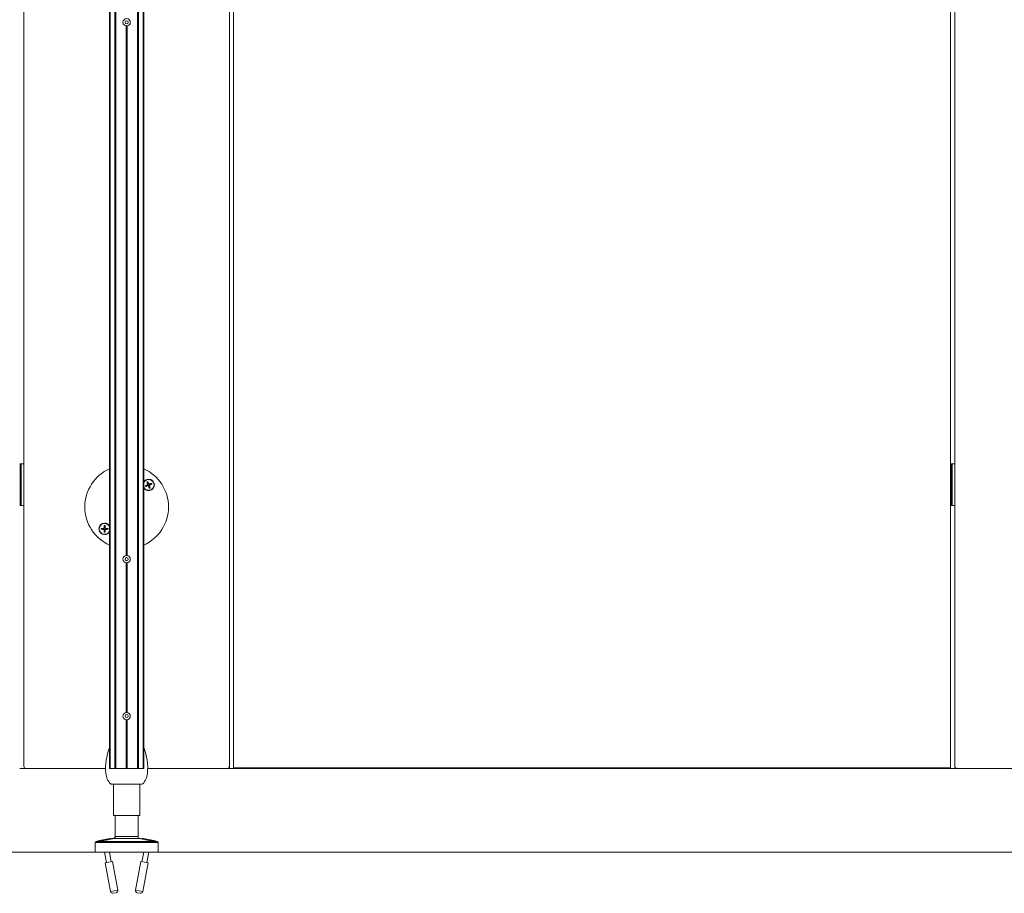
# Model space of a CAD drawing. Units: inches. Extents: x -485 to 12491, y 119 to 806.
# Drawn here: x 405 to 442, y 280 to 313 of the extents above; entities that cross this region are included whole.
import ezdxf

# ---------------------------------------------------------------- set-up
doc = ezdxf.new("R2010")
doc.units = ezdxf.units.IN
doc.header["$LTSCALE"] = 0.125
doc.header["$MEASUREMENT"] = 0
doc.layers.get('0').update_dxf_attribs({"lineweight": 9})

msp = doc.modelspace()

# ---------------------------------------------------------------- linework, layer by layer
for p, q in [((404.75754, 284.86067), (404.75754, 367.87249)), ((407.98195, 367.95123), (407.98195, 284.78193)), ((407.99913, 367.95123), (407.99913, 284.78193)), ((408.17673, 367.95123), (408.17673, 284.78193)), ((408.22014, 367.95123), (408.22014, 284.78193)), ((409.03116, 367.95123), (409.03116, 284.78193)), ((409.07456, 367.95123), (409.07456, 284.78193)), ((409.25216, 367.95123), (409.25216, 284.78193)), ((409.26935, 367.95123), (409.26935, 284.78193)), ((439.63747, 284.80162), (439.63747, 367.93155)), ((439.79495, 284.86067), (439.79495, 367.87249)), ((412.65123, 318.70396), (412.65123, 284.80162)), ((412.49375, 284.86067), (412.49375, 317.47872)), ((408.60596, 312.72948), (408.60596, 292.79231)), ((408.64533, 312.72948), (408.64533, 292.79231)), ((404.61975, 296.24844), (404.60006, 296.24844)), ((404.63943, 296.24844), (404.61975, 296.24844)), ((404.61975, 294.67364), (404.61975, 296.24844)), ((404.65912, 296.24844), (404.63943, 296.24844)), ((404.63943, 294.67364), (404.63943, 296.24844)), ((404.75754, 296.24844), (404.65912, 296.24844)), ((404.65912, 294.67364), (404.65912, 296.24844)), ((439.65715, 296.24844), (439.63747, 296.24844)), ((439.67684, 296.24844), (439.65715, 296.24844)), ((439.65715, 294.67364), (439.65715, 296.24844)), ((439.69652, 296.24844), (439.67684, 296.24844)), ((439.67684, 294.67364), (439.67684, 296.24844)), ((439.79495, 296.24844), (439.69652, 296.24844)), ((439.69652, 294.67364), (439.69652, 296.24844)), ((409.40669, 295.45661), (409.41098, 295.44787)), ((409.41689, 295.48049), (409.42617, 295.48344)), ((409.42312, 295.41568), (409.42018, 295.42495)), ((409.44701, 295.40548), (409.45575, 295.40976)), ((409.45782, 295.49693), (409.44908, 295.49264)), ((409.48794, 295.42191), (409.47866, 295.41896)), ((409.48171, 295.48673), (409.48466, 295.47745)), ((409.49814, 295.44579), (409.49386, 295.45453)), ((409.45242, 295.24845), (409.45242, 295.23467)), ((404.60006, 294.67364), (404.61975, 294.67364)), ((404.61975, 294.67364), (404.63943, 294.67364)), ((404.63943, 294.67364), (404.65912, 294.67364)), ((404.65912, 294.67364), (404.75754, 294.67364)), ((439.63747, 294.67364), (439.65715, 294.67364)), ((439.65715, 294.67364), (439.67684, 294.67364)), ((439.67684, 294.67364), (439.69652, 294.67364)), ((439.69652, 294.67364), (439.79495, 294.67364)), ((407.79888, 294.00042), (407.79888, 294.0142)), ((407.75846, 293.81972), (407.75918, 293.81001)), ((407.75846, 293.77561), (407.75918, 293.78532)), ((407.77682, 293.83808), (407.78653, 293.83736)), ((407.77682, 293.75724), (407.78653, 293.75796)), ((407.82093, 293.83808), (407.81122, 293.83736)), ((407.82093, 293.75724), (407.81122, 293.75796)), ((407.83929, 293.81972), (407.83857, 293.81001)), ((407.83929, 293.77561), (407.83857, 293.78532)), ((408.60596, 292.51955), (408.60596, 286.88681)), ((408.64533, 292.51955), (408.64533, 286.88681)), ((408.60596, 286.61405), (408.60596, 284.78193)), ((408.64533, 286.61405), (408.64533, 284.78193)), ((404.83628, 284.78193), (404.60006, 284.78193)), ((404.83628, 284.78193), (407.83355, 284.78193)), ((407.99913, 284.78193), (407.98195, 284.78193)), ((407.99913, 284.78193), (408.17673, 284.78193)), ((408.17673, 284.78193), (408.22014, 284.78193)), ((408.22014, 284.78193), (408.60596, 284.78193)), ((408.64533, 284.78193), (408.60596, 284.78193)), ((408.64533, 284.78193), (409.03116, 284.78193)), ((409.03116, 284.78193), (409.07456, 284.78193)), ((409.07456, 284.78193), (409.25216, 284.78193)), ((409.26935, 284.78193), (409.25216, 284.78193)), ((409.41774, 284.78193), (412.41501, 284.78193)), ((412.49375, 284.78193), (412.41501, 284.78193)), ((412.49375, 284.78193), (412.49375, 284.86067)), ((412.65123, 284.78193), (412.49375, 284.78193)), ((412.65123, 284.80162), (412.65123, 284.78193)), ((439.63747, 284.80162), (412.65123, 284.80162)), ((412.65123, 284.78193), (439.63747, 284.78193)), ((439.63747, 284.78193), (439.63747, 284.80162)), ((439.87369, 284.78193), (439.63747, 284.78193)), ((439.87369, 284.78193), (444.22725, 284.78193)), ((408.04793, 284.19138), (409.20336, 284.19138)), ((408.13352, 284.19138), (408.13352, 283.01028)), ((409.11777, 284.19138), (409.11777, 283.01028)), ((409.11777, 283.01028), (408.13352, 283.01028)), ((408.19258, 282.22288), (408.19258, 283.01028)), ((409.05872, 282.22288), (409.05872, 283.01028)), ((407.4927, 282.02832), (407.47678, 282.02538)), ((409.77451, 282.02538), (407.47678, 282.02538)), ((407.99175, 282.14433), (407.60457, 282.07296)), ((408.12811, 282.14545), (408.11219, 282.14251)), ((409.12318, 282.14545), (408.12811, 282.14545)), ((408.19258, 282.22288), (409.05872, 282.22288)), ((409.05872, 282.22288), (408.19258, 282.22288)), ((409.12318, 282.14545), (409.13911, 282.14251)), ((409.64672, 282.07296), (409.25954, 282.14433)), ((409.75859, 282.02832), (409.77451, 282.02538)), ((409.80675, 281.98666), (407.44455, 281.98666)), ((407.44455, 281.63233), (407.44455, 281.98666)), ((409.80675, 281.63233), (409.80675, 281.98666)), ((267.35665, 281.63233), (542.6099, 281.63233)), ((409.80675, 281.63233), (407.44455, 281.63233)), ((407.78989, 281.63233), (407.86287, 281.23639)), ((408.09131, 281.2785), (407.82028, 281.22854)), ((407.98205, 281.63233), (408.04872, 281.27065)), ((408.09131, 281.2785), (408.29115, 280.19441)), ((409.15998, 281.2785), (408.96014, 280.19441)), ((409.43101, 281.22854), (409.15998, 281.2785)), ((409.26925, 281.63233), (409.20257, 281.27065)), ((409.46141, 281.63233), (409.38842, 281.23639)), ((407.82028, 281.22854), (408.02013, 280.14445)), ((409.43101, 281.22854), (409.23116, 280.14445)), ((408.02013, 280.14445), (408.29115, 280.19441)), ((408.96014, 280.19441), (409.23116, 280.14445)), ((408.22799, 280.1027), (408.11184, 280.08129)), ((409.13946, 280.08129), (409.0233, 280.1027))]:
    msp.add_line(p, q)
for centre, radius in [((408.62565, 312.86587), 0.13779), ((408.62565, 312.86587), 0.05905), ((408.62565, 292.65593), 0.13779), ((408.62565, 292.65593), 0.05905), ((408.62565, 286.75043), 0.13779), ((408.62565, 286.75043), 0.05905)]:
    msp.add_circle(centre, radius)
for centre, radius, start, end in [((408.62565, 294.62443), 1.5748, 114.126336, 245.873664), ((408.62565, 294.62443), 1.5748, 0, 65.873664), ((409.45242, 295.4512), 0.21653, 90, 147.720662), ((409.45242, 295.4512), 0.20276, 205.45641, 154.54359), ((409.45242, 295.4512), 0.12806, 195.541243, 208.207176), ((409.45242, 295.4512), 0.12065, 195.017903, 208.730516), ((409.45242, 295.4512), 0.08732, 194.637596, 209.110823), ((409.45242, 295.4512), 0.12806, 105.541243, 118.207176), ((409.45242, 295.4512), 0.12065, 105.017903, 118.730516), ((409.45242, 295.4512), 0.08732, 104.637596, 119.110823), ((409.45242, 295.4512), 0.21653, 270, 90), ((409.45242, 295.4512), 0.08732, 284.637596, 299.110823), ((409.45242, 295.4512), 0.08732, 14.637596, 29.110823), ((409.45242, 295.4512), 0.12065, 15.017903, 28.730516), ((409.45242, 295.4512), 0.12806, 15.541243, 28.207176), ((409.45242, 295.4512), 0.21653, 212.279338, 270), ((409.45242, 295.4512), 0.12065, 285.017903, 298.730516), ((409.45242, 295.4512), 0.12806, 285.541243, 298.207176), ((408.62565, 294.62443), 1.5748, 294.126336, 0), ((407.79888, 293.79766), 0.21653, 90, 270), ((407.79888, 293.79766), 0.20276, 25.456391, 334.543609), ((407.79888, 293.79766), 0.12065, 83.143694, 96.856306), ((407.79888, 293.79766), 0.12806, 83.667034, 96.332966), ((407.79888, 293.79766), 0.08732, 82.763386, 97.236614), ((407.79888, 293.79766), 0.21653, 32.279324, 90), ((407.79888, 293.79766), 0.12806, 173.667034, 186.332966), ((407.79888, 293.79766), 0.12065, 173.143694, 186.856306), ((407.79888, 293.79766), 0.08732, 172.763386, 187.236614), ((407.79888, 293.79766), 0.12065, 263.143694, 276.856306), ((407.79888, 293.79766), 0.12806, 263.667034, 276.332966), ((407.79888, 293.79766), 0.08732, 262.763386, 277.236614), ((407.79888, 293.79766), 0.21653, 270, 327.720676), ((407.79888, 293.79766), 0.08732, 352.763386, 7.236614), ((407.79888, 293.79766), 0.12065, 353.143694, 6.856306), ((407.79888, 293.79766), 0.12806, 353.667034, 6.332966), ((409.9989, 284.78193), 2.16535, 158.664843, 185.148856), ((407.25239, 284.78193), 2.16535, 354.851144, 21.335157), ((404.83628, 284.86067), 0.07874, 180, 270), ((412.41501, 284.86067), 0.07874, 270, 0), ((439.87369, 284.86067), 0.07874, 180, 270), ((408.46967, 284.64414), 0.62992, 185.148856, 224.427004), ((408.78163, 284.64414), 0.62992, 315.572996, 354.851144), ((408.04793, 284.23075), 0.03937, 224.427004, 270), ((409.20336, 284.23075), 0.03937, 270, 315.572996), ((407.48392, 281.98666), 0.03937, 100.444697, 180), ((407.64026, 281.87937), 0.19685, 100.444697, 129.478768), ((408.02744, 281.95074), 0.19685, 70.810113, 100.444697), ((408.11384, 282.22288), 0.07874, 280.444697, 0), ((409.13746, 282.22288), 0.07874, 180, 259.555303), ((409.22386, 281.95074), 0.19685, 79.555303, 109.189887), ((409.61103, 281.87937), 0.19685, 50.521232, 79.555303), ((409.76738, 281.98666), 0.03937, 0, 79.555303), ((408.21372, 280.18013), 0.07874, 280.444697, 10.444697), ((409.03758, 280.18013), 0.07874, 169.555303, 259.555303), ((408.09756, 280.15872), 0.07874, 190.444697, 280.444697), ((409.15373, 280.15872), 0.07874, 259.555303, 349.555303)]:
    msp.add_arc(centre, radius, start, end)
for centre, major_axis, start_param, end_param in [((409.45796, 295.4399), (-0.38868, -0.19057), 4.80185233, 5.00745663), ((409.4486, 295.4632), (0.41255, 0.13111), 4.41732133, 4.62292563), ((409.46442, 295.45502), (0.13111, -0.41255), 4.41732133, 4.62292563), ((409.44111, 295.44566), (-0.19057, 0.38868), 4.80185233, 5.00745663), ((409.46372, 295.45675), (0.19057, -0.38868), 4.80185233, 5.00745663), ((409.45623, 295.4392), (-0.41255, -0.13111), 4.41732133, 4.62292563), ((409.44042, 295.44739), (-0.13111, 0.41255), 4.41732133, 4.62292563), ((409.44687, 295.46251), (0.38868, 0.19057), 4.80185233, 5.00745663), ((407.81143, 293.79673), (-0.03203, -0.4317), 4.41732133, 4.62292563), ((407.78632, 293.79673), (-0.03203, 0.4317), 4.80185233, 5.00745663), ((407.79981, 293.7851), (-0.4317, -0.03203), 4.80185233, 5.00745663), ((407.79981, 293.81022), (0.4317, -0.03203), 4.41732133, 4.62292563), ((407.81143, 293.79859), (0.03203, -0.4317), 4.80185233, 5.00745663), ((407.78632, 293.79859), (0.03203, 0.4317), 4.41732133, 4.62292563), ((407.79794, 293.7851), (-0.4317, 0.03203), 4.41732133, 4.62292563), ((407.79794, 293.81022), (0.4317, 0.03203), 4.80185233, 5.00745663)]:
    msp.add_ellipse(centre, major_axis=major_axis, ratio=0.08715574, start_param=start_param, end_param=end_param)
for points, knots in [([(409.32904, 295.41689), (409.32958, 295.41717), (409.33018, 295.41748), (409.33142, 295.41808), (409.33225, 295.41848), (409.33357, 295.41906), (409.33428, 295.41936), (409.3352, 295.41972), (409.33559, 295.41985), (409.33588, 295.41994)], [0.0192350153, 0.0192350153, 0.0192350153, 0.0192350153, 0.0237607485, 0.0237607485, 0.0297383309, 0.0297383309, 0.0356245445, 0.0356245445, 0.040365984, 0.040365984, 0.040365984, 0.040365984]), ([(409.34662, 295.3932), (409.34635, 295.39307), (409.34597, 295.39289), (409.34506, 295.39251), (409.34434, 295.39224), (409.34298, 295.39175), (409.34211, 295.39146), (409.34079, 295.39104), (409.34015, 295.39084), (409.33956, 295.39067)], [0.0542127303, 0.0542127303, 0.0542127303, 0.0542127303, 0.0589541698, 0.0589541698, 0.0648403834, 0.0648403834, 0.0708179658, 0.0708179658, 0.075343699, 0.075343699, 0.075343699, 0.075343699]), ([(409.39442, 295.557), (409.39428, 295.55727), (409.39411, 295.55765), (409.39373, 295.55856), (409.39345, 295.55928), (409.39296, 295.56064), (409.39267, 295.56151), (409.39225, 295.56283), (409.39206, 295.56347), (409.39189, 295.56406)], [0.0542127239, 0.0542127239, 0.0542127239, 0.0542127239, 0.0589541634, 0.0589541634, 0.0648403771, 0.0648403771, 0.0708179594, 0.0708179594, 0.0753436926, 0.0753436926, 0.0753436926, 0.0753436926]), ([(409.41689, 295.48049), (409.41762, 295.47812), (409.41794, 295.47544), (409.41748, 295.47016), (409.41669, 295.46757), (409.4144, 295.46313), (409.41274, 295.46099), (409.40948, 295.45822), (409.40811, 295.45732), (409.40669, 295.45661)], [0, 0, 0, 0, 0.0190128315, 0.0190128315, 0.0380256631, 0.0380256631, 0.0570670648, 0.0570670648, 0.0687501311, 0.0687501311, 0.0687501311, 0.0687501311]), ([(409.42617, 295.48344), (409.42699, 295.48119), (409.42753, 295.47882), (409.428, 295.4744), (409.428, 295.47199), (409.42732, 295.46717), (409.42663, 295.46476), (409.4248, 295.46046), (409.42352, 295.45829), (409.42051, 295.45446), (409.41878, 295.45279), (409.41526, 295.45008), (409.41318, 295.44883), (409.41098, 295.44787)], [0.334727308, 0.334727308, 0.334727308, 0.334727308, 0.353641115, 0.353641115, 0.371458815, 0.371458815, 0.389276515, 0.389276515, 0.407094215, 0.407094215, 0.424911915, 0.424911915, 0.443825723, 0.443825723, 0.443825723, 0.443825723]), ([(409.4181, 295.57458), (409.41839, 295.57404), (409.41869, 295.57344), (409.4193, 295.5722), (409.41969, 295.57137), (409.42028, 295.57005), (409.42058, 295.56934), (409.42093, 295.56842), (409.42107, 295.56802), (409.42115, 295.56774)], [0.0192350153, 0.0192350153, 0.0192350153, 0.0192350153, 0.0237607485, 0.0237607485, 0.0297383309, 0.0297383309, 0.0356245445, 0.0356245445, 0.040365984, 0.040365984, 0.040365984, 0.040365984]), ([(409.42018, 295.42495), (409.42243, 295.42578), (409.4248, 295.42632), (409.42922, 295.42679), (409.43162, 295.42679), (409.43645, 295.4261), (409.43886, 295.42542), (409.44316, 295.42358), (409.44533, 295.42231), (409.44916, 295.4193), (409.45082, 295.41756), (409.45354, 295.41404), (409.45479, 295.41196), (409.45575, 295.40976)], [0.334727308, 0.334727308, 0.334727308, 0.334727308, 0.353641115, 0.353641115, 0.371458815, 0.371458815, 0.389276515, 0.389276515, 0.407094215, 0.407094215, 0.424911915, 0.424911915, 0.443825723, 0.443825723, 0.443825723, 0.443825723]), ([(409.42312, 295.41568), (409.4255, 295.41641), (409.42818, 295.41673), (409.43345, 295.41626), (409.43605, 295.41548), (409.44048, 295.41319), (409.44262, 295.41153), (409.4454, 295.40827), (409.4463, 295.4069), (409.44701, 295.40548)], [0, 0, 0, 0, 0.0190059132, 0.0190059132, 0.0380118263, 0.0380118263, 0.0570601467, 0.0570601467, 0.0687500264, 0.0687500264, 0.0687500264, 0.0687500264]), ([(409.48466, 295.47745), (409.4824, 295.47662), (409.48004, 295.47608), (409.47561, 295.47561), (409.47321, 295.47562), (409.46839, 295.4763), (409.46597, 295.47698), (409.46167, 295.47882), (409.4595, 295.48009), (409.45568, 295.4831), (409.45401, 295.48484), (409.45129, 295.48836), (409.45005, 295.49044), (409.44908, 295.49264)], [0.334727308, 0.334727308, 0.334727308, 0.334727308, 0.353641115, 0.353641115, 0.371458815, 0.371458815, 0.389276515, 0.389276515, 0.407094215, 0.407094215, 0.424911915, 0.424911915, 0.443825723, 0.443825723, 0.443825723, 0.443825723]), ([(409.48171, 295.48673), (409.47933, 295.48599), (409.47665, 295.48568), (409.47138, 295.48614), (409.46879, 295.48692), (409.46435, 295.48922), (409.46221, 295.49088), (409.45944, 295.49414), (409.45854, 295.49551), (409.45782, 295.49693)], [0, 0, 0, 0, 0.0190059132, 0.0190059132, 0.0380118263, 0.0380118263, 0.0570601467, 0.0570601467, 0.0687500264, 0.0687500264, 0.0687500264, 0.0687500264]), ([(409.47866, 295.41896), (409.47784, 295.42122), (409.4773, 295.42358), (409.47683, 295.428), (409.47683, 295.43041), (409.47751, 295.43523), (409.4782, 295.43765), (409.48004, 295.44195), (409.48131, 295.44412), (409.48432, 295.44794), (409.48605, 295.44961), (409.48957, 295.45233), (409.49166, 295.45357), (409.49386, 295.45453)], [0.334727308, 0.334727308, 0.334727308, 0.334727308, 0.353641115, 0.353641115, 0.371458815, 0.371458815, 0.389276515, 0.389276515, 0.407094215, 0.407094215, 0.424911915, 0.424911915, 0.443825723, 0.443825723, 0.443825723, 0.443825723]), ([(409.48794, 295.42191), (409.48721, 295.42428), (409.48689, 295.42697), (409.48736, 295.43224), (409.48814, 295.43483), (409.49043, 295.43927), (409.49209, 295.44141), (409.49535, 295.44418), (409.49672, 295.44508), (409.49814, 295.44579)], [0, 0, 0, 0, 0.0190059132, 0.0190059132, 0.0380118263, 0.0380118263, 0.0570601467, 0.0570601467, 0.0687500264, 0.0687500264, 0.0687500264, 0.0687500264]), ([(409.55822, 295.5092), (409.55848, 295.50934), (409.55886, 295.50951), (409.55977, 295.50989), (409.5605, 295.51017), (409.56185, 295.51065), (409.56273, 295.51095), (409.56404, 295.51137), (409.56468, 295.51156), (409.56527, 295.51173)], [0.0542127239, 0.0542127239, 0.0542127239, 0.0542127239, 0.0589541634, 0.0589541634, 0.0648403771, 0.0648403771, 0.0708179594, 0.0708179594, 0.0753436926, 0.0753436926, 0.0753436926, 0.0753436926]), ([(409.57579, 295.48551), (409.57525, 295.48523), (409.57465, 295.48493), (409.57342, 295.48432), (409.57258, 295.48393), (409.57127, 295.48334), (409.57055, 295.48304), (409.56963, 295.48269), (409.56924, 295.48255), (409.56895, 295.48247)], [0.0192350153, 0.0192350153, 0.0192350153, 0.0192350153, 0.0237607485, 0.0237607485, 0.0297383309, 0.0297383309, 0.0356245445, 0.0356245445, 0.040365984, 0.040365984, 0.040365984, 0.040365984]), ([(409.48673, 295.32782), (409.48645, 295.32836), (409.48614, 295.32896), (409.48553, 295.3302), (409.48514, 295.33104), (409.48456, 295.33235), (409.48426, 295.33306), (409.4839, 295.33398), (409.48376, 295.33438), (409.48368, 295.33467)], [0.0192350153, 0.0192350153, 0.0192350153, 0.0192350153, 0.0237607485, 0.0237607485, 0.0297383309, 0.0297383309, 0.0356245445, 0.0356245445, 0.040365984, 0.040365984, 0.040365984, 0.040365984]), ([(409.51041, 295.3454), (409.51055, 295.34513), (409.51073, 295.34475), (409.51111, 295.34384), (409.51138, 295.34312), (409.51187, 295.34177), (409.51216, 295.34089), (409.51258, 295.33958), (409.51278, 295.33893), (409.51295, 295.33835)], [0.0542127239, 0.0542127239, 0.0542127239, 0.0542127239, 0.0589541634, 0.0589541634, 0.0648403771, 0.0648403771, 0.0708179594, 0.0708179594, 0.0753436926, 0.0753436926, 0.0753436926, 0.0753436926]), ([(407.78447, 293.91745), (407.78444, 293.91775), (407.78442, 293.91817), (407.78441, 293.91916), (407.78442, 293.91993), (407.78448, 293.92137), (407.78453, 293.92229), (407.78463, 293.92366), (407.78469, 293.92434), (407.78475, 293.92494)], [0.0542127239, 0.0542127239, 0.0542127239, 0.0542127239, 0.0589541634, 0.0589541634, 0.0648403771, 0.0648403771, 0.0708179594, 0.0708179594, 0.0753436926, 0.0753436926, 0.0753436926, 0.0753436926]), ([(407.813, 293.92494), (407.81306, 293.92434), (407.81312, 293.92366), (407.81322, 293.92229), (407.81328, 293.92137), (407.81333, 293.91993), (407.81334, 293.91916), (407.81333, 293.91817), (407.81331, 293.91775), (407.81328, 293.91745)], [0.0192350153, 0.0192350153, 0.0192350153, 0.0192350153, 0.0237607485, 0.0237607485, 0.0297383309, 0.0297383309, 0.0356245445, 0.0356245445, 0.040365984, 0.040365984, 0.040365984, 0.040365984]), ([(407.6716, 293.81179), (407.6722, 293.81185), (407.67287, 293.81191), (407.67425, 293.81201), (407.67517, 293.81206), (407.67661, 293.81212), (407.67738, 293.81213), (407.67837, 293.81212), (407.67879, 293.81209), (407.67908, 293.81207)], [0.0192350153, 0.0192350153, 0.0192350153, 0.0192350153, 0.0237607485, 0.0237607485, 0.0297383309, 0.0297383309, 0.0356245445, 0.0356245445, 0.040365984, 0.040365984, 0.040365984, 0.040365984]), ([(407.67908, 293.78326), (407.67879, 293.78323), (407.67837, 293.78321), (407.67738, 293.7832), (407.67661, 293.78321), (407.67517, 293.78326), (407.67425, 293.78332), (407.67287, 293.78342), (407.6722, 293.78348), (407.6716, 293.78354)], [0.0542127303, 0.0542127303, 0.0542127303, 0.0542127303, 0.0589541698, 0.0589541698, 0.0648403834, 0.0648403834, 0.0708179658, 0.0708179658, 0.075343699, 0.075343699, 0.075343699, 0.075343699]), ([(407.77682, 293.83808), (407.77662, 293.8356), (407.77591, 293.833), (407.77351, 293.82827), (407.77182, 293.82616), (407.76804, 293.8229), (407.7657, 293.82153), (407.76165, 293.82017), (407.76004, 293.81985), (407.75846, 293.81972)], [0, 0, 0, 0, 0.0190128315, 0.0190128315, 0.0380256631, 0.0380256631, 0.0570670648, 0.0570670648, 0.0687501311, 0.0687501311, 0.0687501311, 0.0687501311]), ([(407.75846, 293.77561), (407.76093, 293.7754), (407.76354, 293.7747), (407.76826, 293.7723), (407.77038, 293.77061), (407.77364, 293.76683), (407.77501, 293.76449), (407.77637, 293.76044), (407.77669, 293.75883), (407.77682, 293.75724)], [0, 0, 0, 0, 0.0190059132, 0.0190059132, 0.0380118263, 0.0380118263, 0.0570601467, 0.0570601467, 0.0687500264, 0.0687500264, 0.0687500264, 0.0687500264]), ([(407.78653, 293.83736), (407.78646, 293.83496), (407.78608, 293.83256), (407.78487, 293.82829), (407.78397, 293.82605), (407.78154, 293.82183), (407.78, 293.81985), (407.77669, 293.81654), (407.7747, 293.815), (407.77049, 293.81257), (407.76825, 293.81167), (407.76397, 293.81046), (407.76158, 293.81008), (407.75918, 293.81001)], [0.334727308, 0.334727308, 0.334727308, 0.334727308, 0.353641115, 0.353641115, 0.371458815, 0.371458815, 0.389276515, 0.389276515, 0.407094215, 0.407094215, 0.424911915, 0.424911915, 0.443825723, 0.443825723, 0.443825723, 0.443825723]), ([(407.75918, 293.78532), (407.76158, 293.78524), (407.76397, 293.78486), (407.76825, 293.78365), (407.77049, 293.78275), (407.7747, 293.78032), (407.77669, 293.77879), (407.78, 293.77548), (407.78154, 293.77349), (407.78397, 293.76927), (407.78487, 293.76704), (407.78608, 293.76276), (407.78646, 293.76036), (407.78653, 293.75796)], [0.334727308, 0.334727308, 0.334727308, 0.334727308, 0.353641115, 0.353641115, 0.371458815, 0.371458815, 0.389276515, 0.389276515, 0.407094215, 0.407094215, 0.424911915, 0.424911915, 0.443825723, 0.443825723, 0.443825723, 0.443825723]), ([(407.78475, 293.67038), (407.78469, 293.67099), (407.78463, 293.67166), (407.78453, 293.67303), (407.78448, 293.67396), (407.78442, 293.67539), (407.78441, 293.67617), (407.78442, 293.67715), (407.78444, 293.67757), (407.78447, 293.67787)], [0.0192350153, 0.0192350153, 0.0192350153, 0.0192350153, 0.0237607485, 0.0237607485, 0.0297383309, 0.0297383309, 0.0356245445, 0.0356245445, 0.040365984, 0.040365984, 0.040365984, 0.040365984]), ([(407.83857, 293.81001), (407.83617, 293.81008), (407.83378, 293.81046), (407.8295, 293.81167), (407.82727, 293.81257), (407.82305, 293.815), (407.82106, 293.81654), (407.81775, 293.81985), (407.81622, 293.82183), (407.81379, 293.82605), (407.81289, 293.82829), (407.81168, 293.83256), (407.8113, 293.83496), (407.81122, 293.83736)], [0.334727308, 0.334727308, 0.334727308, 0.334727308, 0.353641115, 0.353641115, 0.371458815, 0.371458815, 0.389276515, 0.389276515, 0.407094215, 0.407094215, 0.424911915, 0.424911915, 0.443825723, 0.443825723, 0.443825723, 0.443825723]), ([(407.81122, 293.75796), (407.8113, 293.76036), (407.81168, 293.76276), (407.81289, 293.76704), (407.81379, 293.76927), (407.81622, 293.77349), (407.81775, 293.77548), (407.82106, 293.77879), (407.82305, 293.78032), (407.82727, 293.78275), (407.8295, 293.78365), (407.83378, 293.78486), (407.83617, 293.78524), (407.83857, 293.78532)], [0.334727308, 0.334727308, 0.334727308, 0.334727308, 0.353641115, 0.353641115, 0.371458815, 0.371458815, 0.389276515, 0.389276515, 0.407094215, 0.407094215, 0.424911915, 0.424911915, 0.443825723, 0.443825723, 0.443825723, 0.443825723]), ([(407.81328, 293.67787), (407.81331, 293.67757), (407.81333, 293.67715), (407.81334, 293.67617), (407.81333, 293.67539), (407.81328, 293.67396), (407.81322, 293.67303), (407.81312, 293.67166), (407.81306, 293.67099), (407.813, 293.67038)], [0.0542127239, 0.0542127239, 0.0542127239, 0.0542127239, 0.0589541634, 0.0589541634, 0.0648403771, 0.0648403771, 0.0708179594, 0.0708179594, 0.0753436926, 0.0753436926, 0.0753436926, 0.0753436926]), ([(407.83929, 293.81972), (407.83682, 293.81992), (407.83421, 293.82063), (407.82949, 293.82302), (407.82738, 293.82471), (407.82411, 293.82849), (407.82275, 293.83083), (407.82139, 293.83489), (407.82106, 293.8365), (407.82093, 293.83808)], [0, 0, 0, 0, 0.0190059132, 0.0190059132, 0.0380118263, 0.0380118263, 0.0570601467, 0.0570601467, 0.0687500264, 0.0687500264, 0.0687500264, 0.0687500264]), ([(407.82093, 293.75724), (407.82113, 293.75972), (407.82184, 293.76233), (407.82424, 293.76705), (407.82593, 293.76916), (407.82971, 293.77243), (407.83205, 293.77379), (407.8361, 293.77515), (407.83771, 293.77548), (407.83929, 293.77561)], [0, 0, 0, 0, 0.0190059132, 0.0190059132, 0.0380118263, 0.0380118263, 0.0570601467, 0.0570601467, 0.0687500264, 0.0687500264, 0.0687500264, 0.0687500264]), ([(407.91867, 293.81207), (407.91897, 293.81209), (407.91939, 293.81212), (407.92037, 293.81213), (407.92114, 293.81212), (407.92258, 293.81206), (407.9235, 293.81201), (407.92488, 293.81191), (407.92555, 293.81185), (407.92616, 293.81179)], [0.0542127239, 0.0542127239, 0.0542127239, 0.0542127239, 0.0589541634, 0.0589541634, 0.0648403771, 0.0648403771, 0.0708179594, 0.0708179594, 0.0753436926, 0.0753436926, 0.0753436926, 0.0753436926]), ([(407.92616, 293.78354), (407.92555, 293.78348), (407.92488, 293.78342), (407.9235, 293.78332), (407.92258, 293.78326), (407.92114, 293.78321), (407.92037, 293.7832), (407.91939, 293.78321), (407.91897, 293.78323), (407.91867, 293.78326)], [0.0192350153, 0.0192350153, 0.0192350153, 0.0192350153, 0.0237607485, 0.0237607485, 0.0297383309, 0.0297383309, 0.0356245445, 0.0356245445, 0.040365984, 0.040365984, 0.040365984, 0.040365984]), ([(408.11219, 282.14251), (408.11219, 282.14251), (408.10793, 282.1412), (408.08998, 282.13601), (408.07628, 282.13218), (408.04428, 282.12386), (408.02337, 282.1187), (407.9751, 282.10772), (407.94776, 282.10191), (407.9209, 282.09655), (407.87554, 282.0875), (407.82329, 282.07807), (407.7213, 282.06111), (407.67156, 282.05352), (407.5896, 282.04151), (407.55358, 282.03653), (407.50514, 282.02995), (407.4927, 282.02832), (407.4927, 282.02832)], [3.94377375, 3.94377375, 3.94377375, 3.94377375, 4.16891843, 4.16891843, 4.39406311, 4.39406311, 4.61931648, 4.61931648, 4.84456985, 4.84456985, 4.84456985, 5.22494176, 5.22494176, 5.60531367, 5.60531367, 5.98568617, 5.98568617, 6.36605867, 6.36605867, 6.36605867, 6.36605867]), ([(409.75859, 282.02832), (409.75859, 282.02832), (409.74616, 282.02995), (409.69771, 282.03653), (409.66169, 282.04151), (409.57973, 282.05352), (409.52999, 282.06111), (409.428, 282.07807), (409.37575, 282.0875), (409.30354, 282.10191), (409.27619, 282.10772), (409.22793, 282.1187), (409.20701, 282.12386), (409.17501, 282.13218), (409.16131, 282.13601), (409.14336, 282.1412), (409.13911, 282.14251), (409.13911, 282.14251)], [1.52148882, 1.52148882, 1.52148882, 1.52148882, 1.90186132, 1.90186132, 2.28223382, 2.28223382, 2.66260573, 2.66260573, 3.04297764, 3.04297764, 3.26823101, 3.26823101, 3.49348439, 3.49348439, 3.71862907, 3.71862907, 3.94377375, 3.94377375, 3.94377375, 3.94377375])]:
    msp.add_open_spline(points, degree=3, knots=knots)
for points, weights in [([(409.36793, 295.42914), (409.35449, 295.42528), (409.33588, 295.41994)], [1, 1.0139952488, 1.0015640315]), ([(409.34662, 295.3932), (409.36375, 295.40221), (409.37613, 295.40872)], [1.00156403454, 1.01399527726, 1]), ([(409.41098, 295.44787), (409.39718, 295.44184), (409.36793, 295.42914)], [1.84241602379, 1.45964966637, 1]), ([(409.37613, 295.40872), (409.40604, 295.41977), (409.42018, 295.42495)], [1, 1.45964966637, 1.84241602379]), ([(409.39442, 295.557), (409.40343, 295.53987), (409.40994, 295.52749)], [1.00156403084, 1.01399524261, 1]), ([(409.40994, 295.52749), (409.42098, 295.49758), (409.42617, 295.48344)], [1, 1.45964966637, 1.84241602379]), ([(409.43035, 295.53568), (409.42649, 295.54913), (409.42115, 295.56774)], [1, 1.01399527715, 1.00156403452]), ([(409.44908, 295.49264), (409.44306, 295.50644), (409.43035, 295.53568)], [1.84241602379, 1.45964966637, 1]), ([(409.45575, 295.40976), (409.46178, 295.39596), (409.47448, 295.36672)], [1.84241602379, 1.45964966637, 1]), ([(409.47448, 295.36672), (409.47834, 295.35327), (409.48368, 295.33467)], [1, 1.01399525379, 1.00156403203]), ([(409.4949, 295.37492), (409.48385, 295.40482), (409.47866, 295.41896)], [1, 1.45964966637, 1.84241602379]), ([(409.5287, 295.49368), (409.49879, 295.48264), (409.48466, 295.47745)], [1, 1.45964966637, 1.84241602379]), ([(409.49386, 295.45453), (409.50766, 295.46056), (409.5369, 295.47327)], [1.84241602379, 1.45964966637, 1]), ([(409.51041, 295.3454), (409.50141, 295.36253), (409.4949, 295.37492)], [1.00156403505, 1.0139952821, 1]), ([(409.55822, 295.5092), (409.54109, 295.50019), (409.5287, 295.49368)], [1.00156403451, 1.01399527706, 1]), ([(409.5369, 295.47327), (409.55035, 295.47713), (409.56895, 295.48247)], [1, 1.01399531042, 1.00156403807]), ([(407.78447, 293.91745), (407.78645, 293.8982), (407.78788, 293.88428)], [1.00156403084, 1.01399524261, 1]), ([(407.78788, 293.88428), (407.78698, 293.85241), (407.78653, 293.83736)], [1, 1.45964966637, 1.84241602379]), ([(407.80988, 293.88428), (407.8113, 293.8982), (407.81328, 293.91745)], [1, 1.01399527715, 1.00156403452]), ([(407.81122, 293.83736), (407.81077, 293.85241), (407.80988, 293.88428)], [1.84241602379, 1.45964966637, 1]), ([(407.71226, 293.80866), (407.69834, 293.81009), (407.67908, 293.81207)], [1, 1.0139952488, 1.0015640315]), ([(407.67908, 293.78326), (407.69834, 293.78523), (407.71226, 293.78666)], [1.00156403454, 1.01399527726, 1]), ([(407.75918, 293.81001), (407.74413, 293.80956), (407.71226, 293.80866)], [1.84241602379, 1.45964966637, 1]), ([(407.71226, 293.78666), (407.74413, 293.78577), (407.75918, 293.78532)], [1, 1.45964966637, 1.84241602379]), ([(407.78788, 293.71104), (407.78645, 293.69712), (407.78447, 293.67787)], [1, 1.01399525379, 1.00156403203]), ([(407.78653, 293.75796), (407.78698, 293.74291), (407.78788, 293.71104)], [1.84241602379, 1.45964966637, 1]), ([(407.80988, 293.71104), (407.81077, 293.74291), (407.81122, 293.75796)], [1, 1.45964966637, 1.84241602379]), ([(407.81328, 293.67787), (407.8113, 293.69712), (407.80988, 293.71104)], [1.00156403505, 1.0139952821, 1]), ([(407.8855, 293.80866), (407.85363, 293.80956), (407.83857, 293.81001)], [1, 1.45964966637, 1.84241602379]), ([(407.83857, 293.78532), (407.85363, 293.78577), (407.8855, 293.78666)], [1.84241602379, 1.45964966637, 1]), ([(407.91867, 293.81207), (407.89941, 293.81009), (407.8855, 293.80866)], [1.00156403451, 1.01399527706, 1]), ([(407.8855, 293.78666), (407.89941, 293.78523), (407.91867, 293.78326)], [1, 1.01399531042, 1.00156403807])]:
    msp.add_rational_spline(points, weights, degree=2)

doc.saveas('drawing.dxf')
